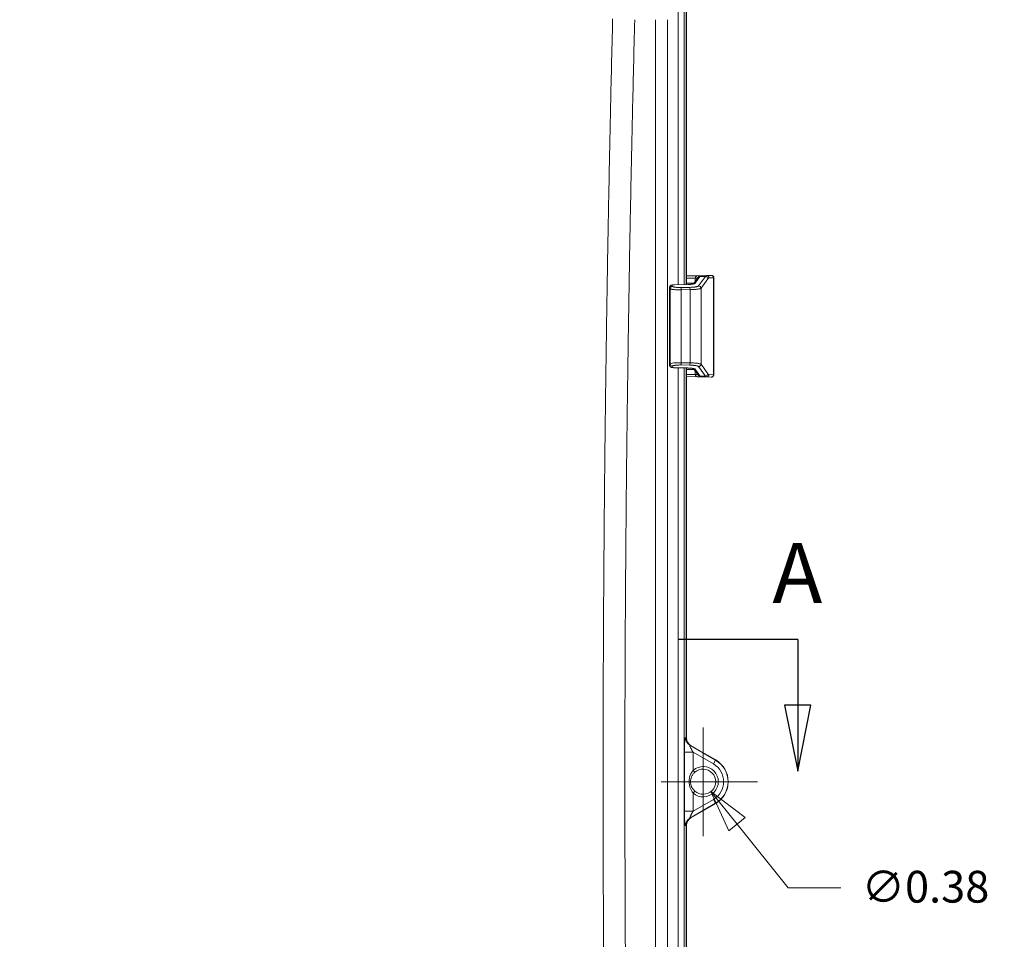
# Model space of a CAD drawing. Units: inches. Extents: x -374 to 640, y -945 to 1059.
# Drawn here: x 66 to 81, y 55 to 69 of the extents above; entities that cross this region are included whole.
import ezdxf

# ---------------------------------------------------------------- set-up
doc = ezdxf.new("R2010")
doc.units = ezdxf.units.IN
doc.header["$LTSCALE"] = 5
doc.header["$MEASUREMENT"] = 0
for name, color, linetype, lineweight in [('Center Mark (ANSI)', 7, 'Continuous', 9), ('Dimension (ANSI)', 7, 'Continuous', 9), ('Section Line (ANSI)', 7, 'Continuous', 25), ('Visible (ANSI)', 7, 'Continuous', 18), ('Visible Narrow (ANSI)', 7, 'Continuous', 5)]:
    doc.layers.add(name, color=color, linetype=linetype, lineweight=lineweight)
doc.styles.add('Label Text (ANSI)', font='tahoma.ttf')
doc.styles.add('Note Text (ANSI)', font='arial.ttf')
doc.dimstyles.new('.XXX', dxfattribs={"dimscale": 5, "dimtxt": 0.095, "dimasz": 0.125, "dimexe": 0.1875, "dimexo": 0.063, "dimgap": 0.0625, "dimtad": 0, "dimtih": 1, "dimtoh": 1, "dimdec": 3, "dimrnd": 1e-08, "dimzin": 0, "dimdsep": 46, "dimtxsty": 'Note Text (ANSI)', "dimblk": 'Filled-1', "dimcen": 0.09, "dimdle": 0.45, "dimclrd": 256, "dimclre": 256, "dimclrt": 256, "dimadec": 0, "dimazin": 1, "dimtfac": 1.263158, "dimtofl": 0, "dimtmove": 0, "dimatfit": 3, "dimfxl": 1, "dimtolj": 1, "dimtzin": 4, "dimlwd": -1, "dimlwe": -1, "dimarcsym": 0})

# ---------------------------------------------------------------- blocks, each defined once
blk = doc.blocks.new('2dTransSection0')
at = {"layer": 'Section Line (ANSI)', "linetype": 'Continuous'}
for p, q in [((15.5624, 11.8794), (15.205, 11.8794)), ((15.5624, 11.8794), (15.5624, 11.6825)), ((15.5231, 11.6825), (15.5624, 11.4857)), ((15.6018, 11.6825), (15.5231, 11.6825)), ((15.5624, 11.6825), (15.5624, 11.4857)), ((15.5624, 11.4857), (15.6018, 11.6825))]:
    blk.add_line(p, q, dxfattribs=at)
at = {"layer": 'Section Line (ANSI)', "linetype": 'Continuous', "flags": 128}
blk.add_lwpolyline([(15.5231, 11.6825), (15.5624, 11.4857), (15.6018, 11.6825), (15.5231, 11.6825)], dxfattribs=at)
at = {"layer": 'Section Line (ANSI)'}
blk.add_solid([(15.5231, 11.6825), (15.5624, 11.4857), (15.6018, 11.6825), (15.5231, 11.6825)], dxfattribs=at)
at = {"layer": 'Section Line (ANSI)', "insert": (15.4868, 11.9318), "char_height": 0.18, "attachment_point": 7, "style": 'Label Text (ANSI)'}
blk.add_mtext('A', dxfattribs=at)
blk = doc.blocks.new('Filled-1')
at = {"color": 0}
for p, q in [((0, 0), (-1, 0.25)), ((-1, 0.25), (-1, -0.25)), ((-1, 0), (0, 0)), ((-1, -0.25), (0, 0))]:
    blk.add_line(p, q, dxfattribs=at)
at = {"color": 0, "flags": 128}
blk.add_lwpolyline([(-1, -0.25), (0, 0), (-1, 0.25), (-1, -0.25)], dxfattribs=at)
at = {"color": 0}
blk.add_solid([(-1, -0.25), (0, 0), (-1, 0.25), (-1, -0.25)], dxfattribs=at)
blk = doc.blocks.new('*D64')
at = {"layer": 'Defpoints', "color": 0, "transparency": 16777216}
for p in [(76.282, 57.416), (76.516, 57.124)]:
    blk.add_point(p, dxfattribs=at)
at = {"layer": 'Dimension (ANSI)', "transparency": 16777216}
for p, q in [((76.399, 56.82), (76.399, 57.72)), ((75.949, 57.27), (76.849, 57.27)), ((77.669, 55.682), (76.906, 56.636)), ((78.455, 55.682), (77.669, 55.682))]:
    blk.add_line(p, q, dxfattribs=at)
at = {"layer": 'Dimension (ANSI)', "transparency": 16777216, "xscale": 0.625, "yscale": 0.625, "zscale": 0.625, "rotation": 128.6579263255637}
blk.add_blockref('Filled-1', (76.516, 57.124), dxfattribs=at)
at = {"layer": 'Dimension (ANSI)', "transparency": 16777216, "insert": (78.768, 55.938), "char_height": 0.475, "attachment_point": 1, "style": 'Note Text (ANSI)'}
blk.add_mtext('\\A1;∅0.38', dxfattribs=at)

msp = doc.modelspace()

# ---------------------------------------------------------------- linework, layer by layer
at = {"layer": 'Center Mark (ANSI)', "linetype": 'Continuous'}
for p, q in [((76.39889, 58.08257), (76.39889, 56.45757)), ((77.21139, 57.27007), (75.77389, 57.27007))]:
    msp.add_line(p, q, dxfattribs=at)
at = {"layer": 'Visible (ANSI)'}
for p, q in [((76.14614, 69.71828), (76.14614, 64.7015)), ((76.15139, 64.70161), (76.15139, 69.72352)), ((76.3103, 64.83352), (76.15139, 64.83073)), ((76.25681, 64.71171), (76.32278, 64.80535)), ((76.31378, 64.83358), (76.31379, 64.83358)), ((76.31381, 64.83358), (76.31379, 64.83358)), ((76.31381, 64.83358), (76.45045, 64.83596)), ((76.52012, 64.83716), (76.45047, 64.83596)), ((76.55758, 63.35296), (76.55758, 64.80219)), ((75.89744, 64.65569), (75.89744, 64.65569)), ((75.89744, 63.49947), (75.89744, 64.65569)), ((75.97111, 64.69791), (76.16799, 64.70195)), ((75.89744, 63.49947), (75.89744, 63.49947)), ((76.16799, 63.4532), (75.97111, 63.45725)), ((76.14614, 63.45365), (76.14614, 57.92294)), ((76.15139, 57.92112), (76.15139, 63.45355)), ((76.32278, 63.3498), (76.25681, 63.44345)), ((76.15139, 63.32442), (76.3103, 63.32164)), ((76.31379, 63.32158), (76.31378, 63.32158)), ((76.31379, 63.32158), (76.31381, 63.32158)), ((76.31381, 63.32158), (76.45045, 63.31919)), ((76.45047, 63.31919), (76.52012, 63.318)), ((76.21145, 57.8101), (76.58587, 57.59393)), ((76.58639, 57.59483), (76.2167, 57.80827)), ((76.58587, 56.94622), (76.21145, 56.73005)), ((76.2167, 56.73187), (76.58639, 56.94531)), ((76.14614, 56.61721), (76.14614, 51.0765)), ((76.15139, 51.07661), (76.15139, 56.61903))]:
    msp.add_line(p, q, dxfattribs=at)
for radius, start, end in [(0.37395, 300, 60), (0.375, 300, 60), (0.1875, 228.444016, 131.555981)]:
    msp.add_arc((76.39889, 57.27007), radius, start, end, dxfattribs=at)
for centre, major_axis, ratio, start_param, end_param in [((76.09662, 64.82979), (0.25587, 0.00447), 0.00003812, 5.70073939, 5.72594552), ((76.3144, 64.79858), (-0.00061, 0.03499), 0.84870963, 6.28312423, 6.28318526), ((76.45069, 63.81552), (-0.00002, 1.02045), 0.11160409, 0.00190156, 0.00194156), ((76.45107, 64.80097), (-0.0006, 0.03499), 0.99330742, 0, 0.00034714), ((76.09662, 63.32536), (-0.25587, 0.00447), 0.00003908, 3.69873429, 3.72394204), ((76.3144, 63.35657), (-0.00061, -0.03499), 0.84870979, 0.00000959, 0.00007058), ((76.45069, 64.33963), (-0.00002, -1.02044), 0.11160409, 6.28124388, 6.28128387), ((76.45107, 63.35419), (-0.0006, -0.03499), 0.99330742, 6.28283817, 6.28318531), ((76.27664, 57.92259), (-0.12334, 0.0428), 0.9957395, 0.33265585, 1.38038153), ((76.28189, 57.92077), (-0.12334, 0.0428), 0.9957395, 0.33265585, 1.38038153), ((76.27664, 56.61755), (-0.12334, -0.0428), 0.9957395, 4.90280378, 5.95052945), ((76.28189, 56.61937), (-0.12334, -0.0428), 0.9957395, 4.90280378, 5.95052945)]:
    msp.add_ellipse(centre, major_axis=major_axis, ratio=ratio, start_param=start_param, end_param=end_param, dxfattribs=at)
for points, knots in [([(76.52012, 64.83716), (76.52098, 64.83717), (76.52154, 64.83718), (76.52194, 64.83719), (76.52171, 64.83719), (76.52225, 64.83719), (76.52229, 64.83719), (76.52237, 64.83719), (76.52241, 64.83719), (76.52251, 64.83719), (76.52257, 64.83719), (76.52271, 64.83719), (76.5228, 64.83719), (76.52323, 64.83719), (76.52362, 64.83718), (76.52549, 64.8371), (76.52698, 64.83695), (76.53089, 64.83628), (76.53329, 64.8356), (76.53906, 64.83329), (76.54236, 64.83131), (76.54805, 64.82648), (76.55053, 64.82358), (76.5544, 64.81723), (76.55584, 64.8137), (76.55727, 64.8075), (76.55757, 64.80484), (76.55757, 64.80219)], [0, 0, 0, 0, 0.056696064, 0.056696064, 0.077941318, 0.077941318, 0.079044979, 0.079044979, 0.079756523, 0.079756523, 0.080472679, 0.080472679, 0.081188084, 0.081188084, 0.084096295, 0.084096295, 0.095473349, 0.095473349, 0.114283542, 0.114283542, 0.142855271, 0.142855271, 0.171172731, 0.171172731, 0.199499806, 0.199499806, 0.219667571, 0.219667571, 0.219667571, 0.219667571]), ([(75.89744, 64.65569), (75.89744, 64.65964), (75.89811, 64.66365), (75.90064, 64.67105), (75.90251, 64.67453), (75.90711, 64.68063), (75.9099, 64.6833), (75.91567, 64.68752), (75.91868, 64.68912), (75.92483, 64.69175), (75.92801, 64.69272), (75.93739, 64.69506), (75.94415, 64.69607), (75.95776, 64.69739), (75.96448, 64.69777), (75.97111, 64.69791)], [0, 0, 0, 0, 0.030639169, 0.030639169, 0.060761285, 0.060761285, 0.090992866, 0.090992866, 0.120589465, 0.120589465, 0.153952081, 0.153952081, 0.215743241, 0.215743241, 0.26632296, 0.26632296, 0.26632296, 0.26632296]), ([(76.16799, 64.70195), (76.1791, 64.70218), (76.19032, 64.70269), (76.21102, 64.70419), (76.22079, 64.70518), (76.23759, 64.70745), (76.24493, 64.70876), (76.25286, 64.71059), (76.25497, 64.71115), (76.25798, 64.71206), (76.25903, 64.71243), (76.26005, 64.71284), (76.26028, 64.71294), (76.26028, 64.71294)], [0, 0, 0, 0, 0.084674926, 0.084674926, 0.167640042, 0.167640042, 0.248544442, 0.248544442, 0.284668986, 0.284668986, 0.314823426, 0.314823426, 0.334517944, 0.334517944, 0.334517944, 0.334517944]), ([(75.97111, 63.45725), (75.96556, 63.45736), (75.95996, 63.45764), (75.94947, 63.45852), (75.94447, 63.45911), (75.93458, 63.46074), (75.92979, 63.4618), (75.92189, 63.46456), (75.91867, 63.46597), (75.91352, 63.46914), (75.91156, 63.47058), (75.90695, 63.47471), (75.90443, 63.47773), (75.90054, 63.48435), (75.89909, 63.48801), (75.89772, 63.49429), (75.89744, 63.49688), (75.89744, 63.49947)], [0, 0, 0, 0, 0.042315164, 0.042315164, 0.084712838, 0.084712838, 0.134164326, 0.134164326, 0.166462697, 0.166462697, 0.186463265, 0.186463265, 0.216784508, 0.216784508, 0.246640694, 0.246640694, 0.266640901, 0.266640901, 0.266640901, 0.266640901]), ([(76.26028, 63.44221), (76.26028, 63.44221), (76.26023, 63.44224), (76.25984, 63.44241), (76.25901, 63.44274), (76.25616, 63.44367), (76.25377, 63.44434), (76.24702, 63.44593), (76.24221, 63.44686), (76.23013, 63.44879), (76.22242, 63.44976), (76.205, 63.45147), (76.19496, 63.45218), (76.17922, 63.4529), (76.1736, 63.45309), (76.16799, 63.45321)], [0.070167445, 0.070167445, 0.070167445, 0.070167445, 0.079049459, 0.079049459, 0.110353387, 0.110353387, 0.153788433, 0.153788433, 0.211789207, 0.211789207, 0.283088026, 0.283088026, 0.362287088, 0.362287088, 0.405037885, 0.405037885, 0.405037885, 0.405037885]), ([(76.55757, 63.35296), (76.55757, 63.34919), (76.55695, 63.34537), (76.55456, 63.33827), (76.55278, 63.3349), (76.54831, 63.32896), (76.54557, 63.32631), (76.53946, 63.32208), (76.53602, 63.32043), (76.53068, 63.31887), (76.52887, 63.31848), (76.52613, 63.31813), (76.5252, 63.31805), (76.52395, 63.31799), (76.52362, 63.31798), (76.52313, 63.31797), (76.52295, 63.31796), (76.52271, 63.31796), (76.52263, 63.31796), (76.5225, 63.31796), (76.52245, 63.31796), (76.52232, 63.31796), (76.52227, 63.31796), (76.52219, 63.31796), (76.52217, 63.31797), (76.52208, 63.31797), (76.52206, 63.31797), (76.52196, 63.31797), (76.52191, 63.31797), (76.5216, 63.31797), (76.5212, 63.31798), (76.52047, 63.31799), (76.5203, 63.318), (76.52012, 63.318)], [0, 0, 0, 0, 0.028760678, 0.028760678, 0.057071992, 0.057071992, 0.085399362, 0.085399362, 0.11372605, 0.11372605, 0.127751326, 0.127751326, 0.134801142, 0.134801142, 0.137314259, 0.137314259, 0.1386799, 0.1386799, 0.139411216, 0.139411216, 0.140128707, 0.140128707, 0.14156696, 0.14156696, 0.143226265, 0.143226265, 0.148199948, 0.148199948, 0.16310876, 0.16310876, 0.207853858, 0.207853858, 0.219633722, 0.219633722, 0.219633722, 0.219633722]), ([(76.27451, 57.41038), (76.26335, 57.4005), (76.25333, 57.38917), (76.2413, 57.37187), (76.23795, 57.36649), (76.23489, 57.36097)], [0, 0, 0, 0, 0.113597371, 0.113597371, 0.16241017, 0.16241017, 0.16241017, 0.16241017]), ([(76.21151, 57.26335), (76.21213, 57.24601), (76.21523, 57.22862), (76.22128, 57.20993), (76.2221, 57.20756), (76.22297, 57.20521)], [0, 0, 0, 0, 0.132245013, 0.132245013, 0.151560719, 0.151560719, 0.151560719, 0.151560719]), ([(76.21966, 57.32515), (76.21969, 57.32524), (76.21972, 57.32532), (76.21974, 57.32541), (76.22362, 57.33797), (76.2288, 57.34993), (76.2349, 57.36096)], [0.331642317, 0.331642317, 0.331642317, 0.331642317, 0.333333333, 0.333333333, 0.333333333, 0.572362236, 0.572362236, 0.572362236, 0.572362236]), ([(76.24912, 57.15727), (76.24647, 57.16079), (76.24387, 57.1645), (76.24136, 57.16839), (76.23794, 57.17369), (76.23468, 57.17933), (76.23165, 57.18529), (76.23138, 57.18583), (76.23111, 57.18637), (76.23084, 57.18692), (76.22813, 57.19239), (76.22562, 57.19813), (76.22337, 57.20412), (76.22324, 57.20448), (76.2231, 57.20485), (76.22297, 57.20521)], [0.283308085, 0.283308085, 0.283308085, 0.283308085, 0.375, 0.375, 0.375, 0.5, 0.5, 0.5, 0.511354261, 0.511354261, 0.511354261, 0.625, 0.625, 0.625, 0.631904539, 0.631904539, 0.631904539, 0.631904539]), ([(76.27451, 57.12977), (76.27129, 57.13262), (76.26804, 57.1357), (76.26479, 57.13903), (76.26427, 57.13956), (76.26375, 57.1401), (76.26323, 57.14064), (76.25969, 57.14435), (76.25617, 57.14835), (76.25271, 57.15265), (76.2527, 57.15266), (76.25269, 57.15268), (76.25268, 57.1527)], [0.000000097, 0.000000097, 0.000000097, 0.000000097, 0.107755335, 0.107755335, 0.107755335, 0.125, 0.125, 0.125, 0.242303845, 0.242303845, 0.242303845, 0.242717893, 0.242717893, 0.242717893, 0.242717893])]:
    msp.add_open_spline(points, degree=3, knots=knots, dxfattribs=at)
for points in [[(76.21141, 57.27007), (76.2114, 57.27745), (76.21183, 57.28474), (76.21267, 57.29192)], [(76.21152, 57.26335), (76.21144, 57.26558), (76.2114, 57.26782), (76.21141, 57.27007)], [(76.21966, 57.32515), (76.21635, 57.31438), (76.21399, 57.30321), (76.21267, 57.29192)], [(76.24912, 57.15727), (76.25028, 57.15573), (76.25147, 57.1542), (76.25268, 57.1527)]]:
    msp.add_open_spline(points, degree=3, dxfattribs=at)
at = {"layer": 'Visible Narrow (ANSI)'}
for p, q in [((76.02518, 69.68697), (76.02518, 64.69902)), ((76.11483, 69.68697), (76.11483, 64.70086)), ((75.68884, 45.88057), (75.68884, 68.65957)), ((75.86447, 45.88057), (75.86447, 68.65957)), ((76.28169, 64.79852), (76.15139, 64.79624)), ((76.28058, 64.7201), (76.35077, 64.81974)), ((76.28169, 64.79852), (76.28169, 64.74702)), ((76.43225, 64.82253), (76.33191, 64.68009)), ((76.35162, 64.82114), (76.43225, 64.82253)), ((76.46764, 64.78799), (76.3673, 64.64556)), ((76.55548, 64.80216), (76.48583, 64.80097)), ((76.55548, 63.35299), (76.55548, 64.80216)), ((75.89771, 63.50002), (75.89771, 64.65514)), ((75.90613, 64.63918), (75.89771, 64.65514)), ((75.90613, 63.51597), (75.90613, 64.63918)), ((75.94038, 64.67372), (75.93196, 64.68968)), ((75.97121, 64.69746), (76.16809, 64.7015)), ((76.20248, 64.65902), (76.06961, 64.65667)), ((76.20302, 64.62448), (76.07015, 64.62213)), ((76.07015, 63.53302), (76.07015, 64.62213)), ((76.26402, 64.72194), (76.15139, 64.72391)), ((76.20302, 63.53067), (76.20302, 64.62448)), ((76.3673, 63.5096), (76.3673, 64.64556)), ((75.89771, 63.50002), (75.90613, 63.51597)), ((75.93196, 63.46548), (75.94038, 63.48143)), ((76.16809, 63.45366), (75.97121, 63.4577)), ((76.02518, 63.45614), (76.02518, 51.07402)), ((76.06961, 63.49848), (76.20248, 63.49613)), ((76.07015, 63.53302), (76.20302, 63.53067)), ((76.11483, 63.4543), (76.11483, 51.07586)), ((76.15139, 63.43124), (76.26402, 63.43321)), ((76.35077, 63.33542), (76.28058, 63.43506)), ((76.33191, 63.47506), (76.43225, 63.33263)), ((76.3673, 63.5096), (76.46764, 63.36717)), ((76.15139, 63.35891), (76.28169, 63.35663)), ((76.28169, 63.40813), (76.28169, 63.35663)), ((76.43225, 63.33263), (76.35162, 63.33402)), ((76.48583, 63.35419), (76.55548, 63.35299)), ((76.14614, 57.92294), (76.1359, 57.92649)), ((76.11914, 57.71104), (76.24864, 57.71104)), ((76.11914, 56.82911), (76.11914, 57.71104)), ((76.58477, 57.59202), (76.20041, 57.81392)), ((76.21145, 57.8101), (76.20041, 57.81392)), ((76.24864, 57.71104), (76.24864, 57.43956)), ((76.55227, 57.53574), (76.24864, 57.71104)), ((76.58477, 57.59202), (76.55227, 57.53573)), ((76.58587, 57.59393), (76.58477, 57.59202)), ((76.27451, 57.41038), (76.24864, 57.43956)), ((76.24864, 57.10058), (76.27451, 57.12977)), ((76.24864, 57.10058), (76.24864, 56.82911)), ((76.20041, 56.72622), (76.58477, 56.94813)), ((76.24864, 56.82911), (76.55227, 57.00441)), ((76.58477, 56.94813), (76.55227, 57.00441)), ((76.58587, 56.94622), (76.58477, 56.94813)), ((76.11914, 56.82911), (76.24864, 56.82911)), ((76.20041, 56.72622), (76.21145, 56.73005)), ((76.1359, 56.61366), (76.14614, 56.61721))]:
    msp.add_line(p, q, dxfattribs=at)
for centre, radius, start, end in [((132.61238, 552.0832), 507.11098, 269.3079848, 269.3079849), ((132.61238, 552.0832), 507.11098, 269.3364756, 269.3364757), ((132.61238, 552.0832), 507.11098, 270.0142531, 270.0142532), ((132.61238, -437.54305), 507.11098, 89.30796703782501, 89.30796710967364), ((132.61238, -437.54305), 507.11098, 89.98574681888171, 89.98574689350819), ((132.61238, -437.54305), 507.11098, 90.66352429492589, 90.66352437162458), ((132.61238, -437.54305), 507.11098, 90.69201509622945, 90.69201518559593), ((76.39889, 57.27007), 0.30675, 300, 60), ((76.39889, 57.27007), 0.37175, 300, 60), ((76.39889, 57.27007), 0.2265, 228.44402, 131.555981)]:
    msp.add_arc(centre, radius, start, end, dxfattribs=at)
for centre, major_axis, ratio, start_param, end_param in [((76.31092, 64.79852), (-0.00061, 0.03499), 0.83511193, 0, 1.55616967), ((76.12563, 64.79537), (-0.19201, -0.00388), 0.00004772, 2.5196722, 2.54704956), ((76.3144, 64.79858), (-0.00061, 0.03499), 0.84870963, 0, 1.55592859), ((76.35224, 64.7866), (-0.03128, 0.01569), 0.98349933, 5.18862182, 6.21393921), ((76.35139, 64.7852), (-0.02861, 0.02016), 0.98022712, 5.33470082, 6.28318531), ((76.08972, 64.81996), (0.26276, 0.00475), 0.1607802, 6.16605175, 6.19905319), ((76.45069, 63.81552), (-0.00002, 1.02045), 0.11160409, 0.00194156, 0.1624696), ((76.43288, 64.78799), (-0.02861, 0.02016), 0.98022712, 3.76476973, 5.33470055), ((76.45107, 64.80097), (-0.0006, 0.03499), 0.99330742, 4.6953949, 6.2831853), ((76.48606, 63.81509), (0, 0.98588), 0.11548383, 0.00197079, 0.16246843), ((76.52072, 64.80216), (-0.0006, 0.03499), 0.99330742, 4.69539494, 6.28318531), ((76.24508, 64.79735), (-0.3125, -0.00484), 0.0000356, 3.1415922, 3.25733429), ((75.93258, 64.65514), (0.03095, 0.01634), 0.98375409, 1.10980935, 2.64917721), ((75.941, 64.63918), (0.03095, 0.01634), 0.98375411, 1.1097954, 2.64918409), ((75.97183, 64.66292), (-0.00072, 0.03499), 0.01515385, 6.12168516, 6.28317679), ((76.07023, 64.62213), (-0.00062, 0.03499), 0.00229536, 0.16149051, 1.57075712), ((76.16871, 64.66696), (-0.00072, 0.03499), 0.01515353, 6.12165342, 6.28315398), ((76.2031, 64.62448), (-0.00062, 0.03499), 0.00229531, 0.16148187, 1.57075573), ((76.2812, 64.68556), (-0.02861, 0.02016), 0.98022712, 5.33470082, 6.01925234), ((76.33253, 64.64556), (-0.02861, 0.02016), 0.9802271, 3.76477034, 5.33468948), ((75.93258, 63.50002), (0.03095, -0.01634), 0.98375411, 3.63400122, 5.17338991), ((76.07053, 63.51184), (-0.165, 0.00239), 0.12833981, 4.71654251, 6.20007088), ((75.941, 63.51597), (0.03095, -0.01634), 0.98375409, 3.63400179, 5.17338079), ((75.97183, 63.49224), (-0.00072, -0.03499), 0.01515295, 0.00000194, 0.16149348), ((76.07023, 63.53302), (-0.00062, -0.03499), 0.00229531, 4.71242957, 6.12170343), ((76.16871, 63.4882), (-0.00072, -0.03499), 0.01515385, 0.00000001, 0.16150016), ((76.2031, 63.53067), (-0.00062, -0.03499), 0.00229537, 4.71242733, 6.12168947), ((76.2812, 63.4696), (-0.02861, -0.02016), 0.9802271, 0.26395409, 0.94851177), ((76.33253, 63.5096), (-0.02861, -0.02016), 0.98022712, 0.94848449, 2.51841557), ((76.31092, 63.35663), (-0.00061, -0.03499), 0.83511193, 4.72701564, 6.28318532), ((76.12563, 63.35978), (0.19201, -0.00388), 0.00004773, 0.59458934, 0.62196551), ((76.3144, 63.35657), (-0.00061, -0.03499), 0.84870979, 4.72725903, 6.2831949), ((76.35224, 63.36856), (-0.03128, -0.01569), 0.98349921, 0.0693127, 1.09454645), ((76.35139, 63.36996), (-0.02861, -0.02016), 0.98022712, 0, 0.94848449), ((76.08972, 63.3352), (0.26276, -0.00475), 0.16078011, 0.08413217, 0.11713377), ((76.43288, 63.36717), (-0.02861, -0.02016), 0.98022712, 0.94848476, 2.51841537), ((76.45069, 64.33963), (-0.00002, -1.02044), 0.11160409, 6.12071555, 6.28124388), ((76.45107, 63.35419), (-0.0006, -0.03499), 0.99330742, 0, 1.58779053), ((76.48606, 64.34007), (0, -0.98588), 0.11548383, 6.12071688, 6.28121452), ((76.52072, 63.35299), (-0.0006, -0.03499), 0.99330742, 0.00000784, 1.58779026), ((76.2654, 57.92649), (-0.04261, -0.12282), 0.99573959, 5.04501232, 6.09273937), ((76.17241, 57.27007), (0.03901, 0.00001), 0.00041798, 5.17987895, 6.28170825), ((76.2654, 56.61366), (-0.04261, 0.12282), 0.9957395, 0.1904148, 1.23814047)]:
    msp.add_ellipse(centre, major_axis=major_axis, ratio=ratio, start_param=start_param, end_param=end_param, dxfattribs=at)
for points, knots in [([(75.0468, 68.67083), (75.03479, 68.18496), (75.02421, 67.72707), (75.01478, 67.29525), (75.00534, 66.86343), (74.99706, 66.4577), (74.98969, 66.07524), (74.98232, 65.69278), (74.97586, 65.33361), (74.97006, 64.99179), (74.96427, 64.64997), (74.95913, 64.3255), (74.95442, 64.00792), (74.94971, 63.69033), (74.94542, 63.37964), (74.94143, 63.06821), (74.93745, 62.75679), (74.93377, 62.44464), (74.93043, 62.13397), (74.92708, 61.82329), (74.92408, 61.51408), (74.92142, 61.20986), (74.91877, 60.90563), (74.91646, 60.60639), (74.91447, 60.31081), (74.91247, 60.01523), (74.91079, 59.72333), (74.9094, 59.43269), (74.908, 59.14205), (74.90689, 58.85267), (74.90606, 58.56344), (74.90523, 58.2742), (74.90468, 57.9851), (74.9044, 57.69581), (74.90413, 57.40652), (74.90414, 57.11704), (74.90442, 56.82788), (74.9047, 56.53873), (74.90527, 56.24989), (74.90611, 55.96107), (74.90695, 55.67226), (74.90806, 55.38347), (74.90947, 55.09158), (74.91089, 54.79969), (74.91259, 54.50471), (74.91463, 54.20523), (74.91667, 53.90575), (74.91903, 53.60178), (74.92173, 53.29557), (74.92442, 52.98937), (74.92745, 52.68094), (74.93078, 52.37338), (74.93411, 52.06583), (74.93773, 51.75915), (74.94186, 51.43875), (74.94598, 51.11834), (74.95061, 50.78421), (74.95592, 50.43171), (74.96124, 50.07921), (74.96724, 49.70835), (74.97354, 49.3462), (74.97983, 48.98405), (74.9864, 48.63061), (74.99307, 48.29122), (74.99974, 47.95182), (75.0065, 47.62647), (75.01305, 47.32435), (75.0196, 47.02222), (75.02594, 46.74332), (75.03165, 46.49921), (75.03736, 46.2551), (75.04244, 46.04579), (75.0468, 45.86932)], [0, 0, 0, 0, 0.041666667, 0.041666667, 0.041666667, 0.083333333, 0.083333333, 0.083333333, 0.125, 0.125, 0.125, 0.166666667, 0.166666667, 0.166666667, 0.208333333, 0.208333333, 0.208333333, 0.25, 0.25, 0.25, 0.291666667, 0.291666667, 0.291666667, 0.333333333, 0.333333333, 0.333333333, 0.375, 0.375, 0.375, 0.416666667, 0.416666667, 0.416666667, 0.458333333, 0.458333333, 0.458333333, 0.5, 0.5, 0.5, 0.541666667, 0.541666667, 0.541666667, 0.583333333, 0.583333333, 0.583333333, 0.625, 0.625, 0.625, 0.666666667, 0.666666667, 0.666666667, 0.708333333, 0.708333333, 0.708333333, 0.75, 0.75, 0.75, 0.791666667, 0.791666667, 0.791666667, 0.833333333, 0.833333333, 0.833333333, 0.875, 0.875, 0.875, 0.916666667, 0.916666667, 0.916666667, 0.958333333, 0.958333333, 0.958333333, 0.999999999, 0.999999999, 0.999999999, 0.999999999]), ([(75.37678, 68.65957), (75.36444, 68.1756), (75.35349, 67.71712), (75.34375, 67.28535), (75.33401, 66.85358), (75.32548, 66.44852), (75.31788, 66.06655), (75.31028, 65.68457), (75.30361, 65.32568), (75.29763, 64.98417), (75.29165, 64.64266), (75.28635, 64.31853), (75.28149, 64.00126), (75.27663, 63.684), (75.2722, 63.37361), (75.26809, 63.06249), (75.26398, 62.75137), (75.26019, 62.43953), (75.25674, 62.12916), (75.25329, 61.81879), (75.25019, 61.50989), (75.24745, 61.20597), (75.24471, 60.90204), (75.24233, 60.60309), (75.24028, 60.30781), (75.23822, 60.01252), (75.23649, 59.7209), (75.23505, 59.43055), (75.23361, 59.1402), (75.23247, 58.85111), (75.23161, 58.56216), (75.23075, 58.27321), (75.23018, 57.9844), (75.2299, 57.69539), (75.22962, 57.40639), (75.22962, 57.11719), (75.22992, 56.82832), (75.23021, 56.53945), (75.23079, 56.25089), (75.23165, 55.96236), (75.23252, 55.67384), (75.23367, 55.38533), (75.23513, 55.09373), (75.23658, 54.80213), (75.23835, 54.50744), (75.24045, 54.20826), (75.24255, 53.90907), (75.24499, 53.6054), (75.24777, 53.2995), (75.25055, 52.99359), (75.25367, 52.68547), (75.25711, 52.37822), (75.26054, 52.07097), (75.26428, 51.76459), (75.26853, 51.4445), (75.27279, 51.12442), (75.27756, 50.79061), (75.28304, 50.43846), (75.28852, 50.08632), (75.29472, 49.71582), (75.30121, 49.35403), (75.3077, 48.99223), (75.31448, 48.63912), (75.32136, 48.30008), (75.32824, 47.96104), (75.33521, 47.63606), (75.34197, 47.33417), (75.34873, 47.03227), (75.35527, 46.75346), (75.36115, 46.50984), (75.36704, 46.26623), (75.37226, 46.05783), (75.37678, 45.88057)], [0, 0, 0, 0, 0.041666667, 0.041666667, 0.041666667, 0.083333333, 0.083333333, 0.083333333, 0.125, 0.125, 0.125, 0.166666667, 0.166666667, 0.166666667, 0.208333333, 0.208333333, 0.208333333, 0.25, 0.25, 0.25, 0.291666667, 0.291666667, 0.291666667, 0.333333333, 0.333333333, 0.333333333, 0.375, 0.375, 0.375, 0.416666667, 0.416666667, 0.416666667, 0.458333333, 0.458333333, 0.458333333, 0.5, 0.5, 0.5, 0.541666667, 0.541666667, 0.541666667, 0.583333333, 0.583333333, 0.583333333, 0.625, 0.625, 0.625, 0.666666667, 0.666666667, 0.666666667, 0.708333333, 0.708333333, 0.708333333, 0.75, 0.75, 0.75, 0.791666667, 0.791666667, 0.791666667, 0.833333333, 0.833333333, 0.833333333, 0.875, 0.875, 0.875, 0.916666667, 0.916666667, 0.916666667, 0.958333333, 0.958333333, 0.958333333, 0.999999999, 0.999999999, 0.999999999, 0.999999999]), ([(76.31523, 64.79464), (76.31433, 64.79525), (76.31321, 64.79578), (76.3091, 64.79721), (76.30539, 64.79787), (76.29627, 64.79862), (76.29087, 64.79871), (76.28469, 64.79858)], [0.380452489, 0.380452489, 0.380452489, 0.380452489, 0.5, 0.5, 0.75, 0.75, 1, 1, 1, 1]), ([(76.35162, 64.82114), (76.35266, 64.82328), (76.35276, 64.82514), (76.35188, 64.82686), (76.3518, 64.82699), (76.35066, 64.82877), (76.34855, 64.8301), (76.34535, 64.83111), (76.34531, 64.83112), (76.34205, 64.83214), (76.33774, 64.83282), (76.33216, 64.83324), (76.33185, 64.83326), (76.32647, 64.83361), (76.32058, 64.8337), (76.31381, 64.83358)], [0, 0, 0, 0, 0.22961287, 0.22961287, 0.25, 0.25, 0.497234113, 0.497234113, 0.5, 0.5, 0.75, 0.75, 0.764804222, 0.764804222, 0.999719255, 0.999719255, 0.999719255, 0.999719255]), ([(76.07015, 64.62213), (76.0615, 64.62201), (76.05276, 64.62198), (76.04294, 64.62204), (76.04182, 64.62205), (76.03163, 64.62215), (76.02259, 64.62233), (76.01306, 64.62265), (76.01235, 64.62267), (76.00248, 64.62302), (75.99358, 64.62345), (75.9848, 64.624), (75.98449, 64.62402), (75.97542, 64.62461), (75.96716, 64.62529), (75.95193, 64.62685), (75.94498, 64.62773), (75.93853, 64.62873), (75.93828, 64.62877), (75.93215, 64.62975), (75.92699, 64.63076), (75.92226, 64.63192), (75.9219, 64.63201), (75.91748, 64.63314), (75.91415, 64.63423), (75.91128, 64.63551), (75.91096, 64.63566), (75.90842, 64.6369), (75.9069, 64.63803), (75.90613, 64.63918)], [0.000000001, 0.000000001, 0.000000001, 0.000000001, 0.110783644, 0.110783644, 0.125000001, 0.125000001, 0.240633433, 0.240633433, 0.250000001, 0.250000001, 0.370466532, 0.370466532, 0.375000001, 0.375000001, 0.500000001, 0.500000001, 0.625, 0.625, 0.630136311, 0.630136311, 0.75, 0.75, 0.75997491, 0.75997491, 0.875, 0.875, 0.889812489, 0.889812489, 1, 1, 1, 1]), ([(75.93196, 64.68968), (75.93174, 64.6901), (75.93177, 64.69051), (75.93204, 64.69093), (75.9321, 64.69102), (75.93217, 64.69111), (75.93226, 64.6912), (75.93267, 64.69166), (75.93338, 64.69212), (75.93437, 64.69256), (75.93448, 64.69262), (75.9346, 64.69267), (75.93472, 64.69272), (75.93586, 64.6932), (75.93731, 64.69366), (75.93904, 64.6941), (75.9409, 64.69456), (75.94308, 64.69499), (75.94551, 64.69539), (75.94787, 64.69576), (75.95046, 64.6961), (75.95323, 64.69639), (75.95353, 64.69642), (75.95384, 64.69645), (75.95414, 64.69648), (75.95664, 64.69672), (75.95927, 64.69693), (75.96195, 64.69709), (75.9625, 64.69712), (75.96305, 64.69715), (75.9636, 64.69718), (75.96608, 64.69731), (75.96861, 64.6974), (75.97121, 64.69746)], [0.000000041, 0.000000041, 0.000000041, 0.000000041, 0.117411285, 0.117411285, 0.117411285, 0.142857177, 0.142857177, 0.142857177, 0.270746602, 0.270746602, 0.270746602, 0.285714315, 0.285714315, 0.285714315, 0.423767997, 0.423767997, 0.423767997, 0.571428589, 0.571428589, 0.571428589, 0.714285726, 0.714285726, 0.714285726, 0.72982724, 0.72982724, 0.72982724, 0.857142863, 0.857142863, 0.857142863, 0.883093304, 0.883093304, 0.883093304, 1, 1, 1, 1]), ([(76.06961, 64.65667), (76.06272, 64.65655), (76.05589, 64.65652), (76.04905, 64.65658), (76.04818, 64.65658), (76.04731, 64.65659), (76.04644, 64.6566), (76.03931, 64.65669), (76.03216, 64.65687), (76.02519, 64.65716), (76.02463, 64.65719), (76.02408, 64.65721), (76.02353, 64.65723), (76.0163, 64.65755), (76.00929, 64.65798), (76.00262, 64.65852), (76.00237, 64.65854), (76.00212, 64.65856), (76.00188, 64.65858), (75.99498, 64.65915), (75.98847, 64.65983), (75.98246, 64.66061), (75.97646, 64.66139), (75.97098, 64.66227), (75.9661, 64.66323), (75.9659, 64.66327), (75.96571, 64.66331), (75.96551, 64.66335), (75.96088, 64.66429), (75.95681, 64.6653), (75.95336, 64.66637), (75.95308, 64.66646), (75.9528, 64.66655), (75.95253, 64.66664), (75.94931, 64.66768), (75.94669, 64.66878), (75.94468, 64.66991), (75.94443, 64.67005), (75.94418, 64.6702), (75.94395, 64.67034), (75.94219, 64.67144), (75.94099, 64.67256), (75.94038, 64.67372)], [0, 0, 0, 0, 0.11092114, 0.11092114, 0.11092114, 0.125, 0.125, 0.125, 0.24078251, 0.24078251, 0.24078251, 0.25, 0.25, 0.25, 0.37053698, 0.37053698, 0.37053698, 0.375, 0.375, 0.375, 0.5, 0.5, 0.5, 0.625, 0.625, 0.625, 0.63005847, 0.63005847, 0.63005847, 0.75, 0.75, 0.75, 0.75981632, 0.75981632, 0.75981632, 0.875, 0.875, 0.875, 0.88966844, 0.88966844, 0.88966844, 1, 1, 1, 1]), ([(76.33191, 64.68009), (76.33094, 64.67872), (76.32921, 64.67738), (76.32672, 64.67606), (76.32648, 64.67593), (76.32623, 64.6758), (76.32598, 64.67567), (76.32323, 64.6743), (76.31966, 64.67294), (76.31535, 64.67165), (76.31512, 64.67158), (76.31489, 64.67151), (76.31466, 64.67144), (76.3101, 64.6701), (76.30474, 64.66883), (76.2987, 64.66765), (76.29252, 64.66643), (76.28562, 64.66531), (76.27817, 64.66432), (76.27798, 64.66429), (76.27778, 64.66426), (76.27759, 64.66424), (76.27039, 64.66328), (76.26268, 64.66244), (76.25463, 64.66172), (76.25409, 64.66167), (76.25356, 64.66163), (76.25302, 64.66158), (76.24524, 64.66091), (76.23714, 64.66036), (76.22898, 64.65994), (76.22808, 64.65989), (76.22717, 64.65984), (76.22627, 64.6598), (76.21843, 64.65942), (76.21053, 64.65917), (76.20248, 64.65902)], [0, 0, 0, 0, 0.1301932, 0.1301932, 0.1301932, 0.14285714, 0.14285714, 0.14285714, 0.27859384, 0.27859384, 0.27859384, 0.28571429, 0.28571429, 0.28571429, 0.4268986, 0.4268986, 0.4268986, 0.57142857, 0.57142857, 0.57142857, 0.5752078, 0.5752078, 0.5752078, 0.71428571, 0.71428571, 0.71428571, 0.72351091, 0.72351091, 0.72351091, 0.85714286, 0.85714286, 0.85714286, 0.87193744, 0.87193744, 0.87193744, 1, 1, 1, 1]), ([(76.3673, 64.64556), (76.36596, 64.64407), (76.36089, 64.64109), (76.34643, 64.63684), (76.32575, 64.63297), (76.2998, 64.62966), (76.2697, 64.62705), (76.23692, 64.62525), (76.21429, 64.62464), (76.20302, 64.62448)], [0.000000004, 0.000000004, 0.000000004, 0.000000004, 0.142857143, 0.285714286, 0.428571429, 0.571428571, 0.714285714, 0.857142857, 1, 1, 1, 1]), ([(75.97121, 63.4577), (75.96861, 63.45775), (75.96608, 63.45785), (75.9636, 63.45798), (75.96305, 63.458), (75.9625, 63.45804), (75.96195, 63.45807), (75.95927, 63.45823), (75.95664, 63.45843), (75.95414, 63.45868), (75.95384, 63.45871), (75.95353, 63.45874), (75.95323, 63.45877), (75.95056, 63.45905), (75.94806, 63.45937), (75.94578, 63.45973), (75.94332, 63.46012), (75.94111, 63.46055), (75.93923, 63.46101), (75.93741, 63.46146), (75.93589, 63.46194), (75.93472, 63.46244), (75.9346, 63.46249), (75.93448, 63.46254), (75.93437, 63.46259), (75.93338, 63.46304), (75.93267, 63.4635), (75.93226, 63.46395), (75.93217, 63.46404), (75.9321, 63.46414), (75.93204, 63.46423), (75.93177, 63.46464), (75.93174, 63.46506), (75.93196, 63.46548)], [0.000000163, 0.000000163, 0.000000163, 0.000000163, 0.116906845, 0.116906845, 0.116906845, 0.142857283, 0.142857283, 0.142857283, 0.27017289, 0.27017289, 0.27017289, 0.285714402, 0.285714402, 0.285714402, 0.423208311, 0.423208311, 0.423208311, 0.571428641, 0.571428641, 0.571428641, 0.714285761, 0.714285761, 0.714285761, 0.729253472, 0.729253472, 0.729253472, 0.85714288, 0.85714288, 0.85714288, 0.88258877, 0.88258877, 0.88258877, 1, 1, 1, 1]), ([(75.94038, 63.48143), (75.94099, 63.4826), (75.94219, 63.48372), (75.94395, 63.48481), (75.94418, 63.48496), (75.94443, 63.4851), (75.94468, 63.48525), (75.94669, 63.48638), (75.94931, 63.48748), (75.95253, 63.48852), (75.9528, 63.48861), (75.95308, 63.4887), (75.95336, 63.48878), (75.95681, 63.48986), (75.96088, 63.49087), (75.96551, 63.4918), (75.96571, 63.49184), (75.9659, 63.49188), (75.9661, 63.49192), (75.97097, 63.49289), (75.97644, 63.49376), (75.98242, 63.49454), (75.98843, 63.49533), (75.99497, 63.49601), (76.00188, 63.49657), (76.00212, 63.49659), (76.00237, 63.49661), (76.00262, 63.49663), (76.00929, 63.49717), (76.0163, 63.4976), (76.02353, 63.49792), (76.02408, 63.49795), (76.02463, 63.49797), (76.02519, 63.49799), (76.03216, 63.49828), (76.03931, 63.49847), (76.04644, 63.49855), (76.04731, 63.49856), (76.04818, 63.49857), (76.04905, 63.49858), (76.05589, 63.49864), (76.06272, 63.4986), (76.06961, 63.49848)], [0, 0, 0, 0, 0.11033156, 0.11033156, 0.11033156, 0.125, 0.125, 0.125, 0.24018368, 0.24018368, 0.24018368, 0.25, 0.25, 0.25, 0.36994153, 0.36994153, 0.36994153, 0.375, 0.375, 0.375, 0.49970593, 0.49970593, 0.49970593, 0.625, 0.625, 0.625, 0.62946302, 0.62946302, 0.62946302, 0.75, 0.75, 0.75, 0.75921749, 0.75921749, 0.75921749, 0.875, 0.875, 0.875, 0.88907886, 0.88907886, 0.88907886, 1, 1, 1, 1]), ([(76.20248, 63.49613), (76.21053, 63.49599), (76.21843, 63.49573), (76.22627, 63.49535), (76.22717, 63.49531), (76.22808, 63.49527), (76.22898, 63.49522), (76.23714, 63.4948), (76.24524, 63.49425), (76.25302, 63.49357), (76.25356, 63.49353), (76.25409, 63.49348), (76.25463, 63.49343), (76.26268, 63.49272), (76.27039, 63.49187), (76.27759, 63.49092), (76.27778, 63.49089), (76.27798, 63.49087), (76.27817, 63.49084), (76.28553, 63.48985), (76.29236, 63.48875), (76.29849, 63.48755), (76.30461, 63.48636), (76.31005, 63.48507), (76.31466, 63.48371), (76.31489, 63.48364), (76.31512, 63.48358), (76.31535, 63.48351), (76.31966, 63.48221), (76.32323, 63.48086), (76.32598, 63.47948), (76.32623, 63.47936), (76.32648, 63.47923), (76.32672, 63.4791), (76.32921, 63.47778), (76.33094, 63.47643), (76.33191, 63.47506)], [0.000000004, 0.000000004, 0.000000004, 0.000000004, 0.128062564, 0.128062564, 0.128062564, 0.142857146, 0.142857146, 0.142857146, 0.276489098, 0.276489098, 0.276489098, 0.285714289, 0.285714289, 0.285714289, 0.424792207, 0.424792207, 0.424792207, 0.428571431, 0.428571431, 0.428571431, 0.571428573, 0.571428573, 0.571428573, 0.714285715, 0.714285715, 0.714285715, 0.721406161, 0.721406161, 0.721406161, 0.857142858, 0.857142858, 0.857142858, 0.869806805, 0.869806805, 0.869806805, 1, 1, 1, 1]), ([(76.28469, 63.35657), (76.29087, 63.35645), (76.29627, 63.35654), (76.30539, 63.35729), (76.3091, 63.35794), (76.31321, 63.35938), (76.31433, 63.35991), (76.31523, 63.36052)], [0, 0, 0, 0, 0.25, 0.25, 0.5, 0.5, 0.619547512, 0.619547512, 0.619547512, 0.619547512]), ([(76.31381, 63.32158), (76.32058, 63.32146), (76.32647, 63.32154), (76.33185, 63.3219), (76.33216, 63.32192), (76.33774, 63.32233), (76.34205, 63.32301), (76.34531, 63.32403), (76.34535, 63.32404), (76.34855, 63.32506), (76.35066, 63.32638), (76.3518, 63.32816), (76.35188, 63.3283), (76.35276, 63.33002), (76.35266, 63.33187), (76.35162, 63.33402)], [0.000280745, 0.000280745, 0.000280745, 0.000280745, 0.23519579, 0.23519579, 0.250000012, 0.250000012, 0.500000008, 0.500000008, 0.502765894, 0.502765894, 0.750000004, 0.750000004, 0.770387134, 0.770387134, 1, 1, 1, 1]), ([(76.20041, 57.81392), (76.1997, 57.81428), (76.19916, 57.81431), (76.19884, 57.81393), (76.19852, 57.81356), (76.19841, 57.81278), (76.19858, 57.81152), (76.19875, 57.81027), (76.19919, 57.80854), (76.1999, 57.80638), (76.20062, 57.80422), (76.20161, 57.80162), (76.20282, 57.79871), (76.20403, 57.79579), (76.20546, 57.79256), (76.20705, 57.78911), (76.20864, 57.78566), (76.2104, 57.78199), (76.2123, 57.77815), (76.21419, 57.7743), (76.21623, 57.77026), (76.21839, 57.76607), (76.22055, 57.76189), (76.22283, 57.75755), (76.2252, 57.75311), (76.22758, 57.74867), (76.23005, 57.74412), (76.23259, 57.73949), (76.23514, 57.73486), (76.23776, 57.73015), (76.24044, 57.7254), (76.24312, 57.72065), (76.24585, 57.71586), (76.24864, 57.71104)], [0, 0, 0, 0, 0.09090909, 0.09090909, 0.09090909, 0.18181818, 0.18181818, 0.18181818, 0.27272727, 0.27272727, 0.27272727, 0.36363636, 0.36363636, 0.36363636, 0.45454545, 0.45454545, 0.45454545, 0.54545455, 0.54545455, 0.54545455, 0.63636364, 0.63636364, 0.63636364, 0.72727273, 0.72727273, 0.72727273, 0.81818182, 0.81818182, 0.81818182, 0.90909091, 0.90909091, 0.90909091, 1, 1, 1, 1]), ([(76.18998, 57.27006), (76.19, 57.29376), (76.19534, 57.3379), (76.21765, 57.39775), (76.23756, 57.42683), (76.24864, 57.43956)], [0, 0, 0, 0, 0.333333333, 0.666666667, 0.999999993, 0.999999993, 0.999999993, 0.999999993]), ([(76.24864, 57.10058), (76.24517, 57.10459), (76.24166, 57.10895), (76.23816, 57.11372), (76.23466, 57.11849), (76.23117, 57.12367), (76.22776, 57.12925), (76.22434, 57.13483), (76.22101, 57.14083), (76.21784, 57.14723), (76.21466, 57.15364), (76.21163, 57.16045), (76.20882, 57.16765), (76.20601, 57.17485), (76.20342, 57.18245), (76.20112, 57.1904), (76.19882, 57.19836), (76.19681, 57.20667), (76.19516, 57.21531), (76.1935, 57.22395), (76.1922, 57.23292), (76.19132, 57.24206), (76.19045, 57.2512), (76.18999, 57.26052), (76.18998, 57.27006)], [0, 0, 0, 0, 0.125, 0.125, 0.125, 0.25, 0.25, 0.25, 0.375, 0.375, 0.375, 0.5, 0.5, 0.5, 0.625, 0.625, 0.625, 0.75, 0.75, 0.75, 0.875, 0.875, 0.875, 0.999960683, 0.999960683, 0.999960683, 0.999960683]), ([(76.11914, 56.82911), (76.11914, 56.81841), (76.11919, 56.80816), (76.1193, 56.79843), (76.1194, 56.78871), (76.11954, 56.77951), (76.11973, 56.77062), (76.11991, 56.76173), (76.12014, 56.75315), (76.1204, 56.74473), (76.12067, 56.73631), (76.12097, 56.72806), (76.12133, 56.71999), (76.12168, 56.71192), (76.12208, 56.70404), (76.12252, 56.6964), (76.12297, 56.68877), (76.12346, 56.68138), (76.12401, 56.67428), (76.12457, 56.66719), (76.12517, 56.66039), (76.12584, 56.65401), (76.12652, 56.64763), (76.12725, 56.64168), (76.12804, 56.63647), (76.12883, 56.63126), (76.12967, 56.62679), (76.13054, 56.62327), (76.13141, 56.61975), (76.1323, 56.61717), (76.1332, 56.61557), (76.13409, 56.61397), (76.13499, 56.61334), (76.1359, 56.61366)], [0, 0, 0, 0, 0.09090909, 0.09090909, 0.09090909, 0.18181818, 0.18181818, 0.18181818, 0.27272727, 0.27272727, 0.27272727, 0.36363636, 0.36363636, 0.36363636, 0.45454545, 0.45454545, 0.45454545, 0.54545455, 0.54545455, 0.54545455, 0.63636364, 0.63636364, 0.63636364, 0.72727273, 0.72727273, 0.72727273, 0.81818182, 0.81818182, 0.81818182, 0.90909091, 0.90909091, 0.90909091, 1, 1, 1, 1]), ([(76.24864, 56.82911), (76.24635, 56.82514), (76.24415, 56.8213), (76.24206, 56.8176), (76.24133, 56.81632), (76.24062, 56.81506), (76.23992, 56.81382), (76.23772, 56.80991), (76.23564, 56.80618), (76.23365, 56.80258), (76.23318, 56.80172), (76.23271, 56.80088), (76.23225, 56.80003), (76.23014, 56.79619), (76.22812, 56.79247), (76.22616, 56.78883), (76.22589, 56.78831), (76.22561, 56.7878), (76.22534, 56.78729), (76.22325, 56.78339), (76.22124, 56.77957), (76.21931, 56.77585), (76.2192, 56.77563), (76.21908, 56.77541), (76.21897, 56.77518), (76.21693, 56.77125), (76.21499, 56.76742), (76.21316, 56.76373), (76.21132, 56.76005), (76.2096, 56.75649), (76.20801, 56.7531), (76.20789, 56.75284), (76.20777, 56.75258), (76.20764, 56.75232), (76.2062, 56.74922), (76.20486, 56.74626), (76.20368, 56.74349), (76.2035, 56.74306), (76.20332, 56.74264), (76.20314, 56.74222), (76.20209, 56.73971), (76.20118, 56.7374), (76.20045, 56.73536), (76.20027, 56.73486), (76.2001, 56.73437), (76.19995, 56.73391), (76.19937, 56.73216), (76.19895, 56.73067), (76.19872, 56.72948), (76.19864, 56.72906), (76.19858, 56.72867), (76.19854, 56.72833), (76.19845, 56.72743), (76.19851, 56.72679), (76.19871, 56.7264), (76.19881, 56.72621), (76.19895, 56.72608), (76.19911, 56.72601), (76.19943, 56.72588), (76.19986, 56.72595), (76.20041, 56.72622)], [0, 0, 0, 0, 0.06752632, 0.06752632, 0.06752632, 0.09090909, 0.09090909, 0.09090909, 0.16438388, 0.16438388, 0.16438388, 0.18181818, 0.18181818, 0.18181818, 0.26144138, 0.26144138, 0.26144138, 0.27272727, 0.27272727, 0.27272727, 0.35850508, 0.35850508, 0.35850508, 0.36363636, 0.36363636, 0.36363636, 0.45454545, 0.45454545, 0.45454545, 0.54545455, 0.54545455, 0.54545455, 0.55251733, 0.55251733, 0.55251733, 0.63636364, 0.63636364, 0.63636364, 0.64944517, 0.64944517, 0.64944517, 0.72727273, 0.72727273, 0.72727273, 0.74647172, 0.74647172, 0.74647172, 0.81818182, 0.81818182, 0.81818182, 0.84357839, 0.84357839, 0.84357839, 0.90909091, 0.90909091, 0.90909091, 0.94063773, 0.94063773, 0.94063773, 1, 1, 1, 1])]:
    msp.add_open_spline(points, degree=3, knots=knots, dxfattribs=at)
for points in [[(75.89771, 64.65514), (75.89753, 64.65532), (75.89744, 64.6555), (75.89744, 64.65569)], [(76.16809, 64.7015), (76.17605, 64.70166), (76.19158, 64.70224), (76.21421, 64.70388), (76.2346, 64.70619), (76.25237, 64.70912), (76.26657, 64.71255), (76.27639, 64.71631), (76.27968, 64.71882), (76.28058, 64.7201)], [(75.89744, 63.49947), (75.89744, 63.49965), (75.89753, 63.49984), (75.89771, 63.50002)], [(76.28058, 63.43506), (76.27968, 63.43633), (76.27639, 63.43884), (76.26657, 63.44261), (76.25237, 63.44604), (76.2346, 63.44897), (76.21421, 63.45127), (76.19158, 63.45291), (76.17605, 63.4535), (76.16809, 63.45366)], [(76.20302, 63.53067), (76.21429, 63.53051), (76.23692, 63.5299), (76.2697, 63.52811), (76.2998, 63.52549), (76.32575, 63.52219), (76.34643, 63.51832), (76.36089, 63.51406), (76.36596, 63.51109), (76.3673, 63.5096)], [(76.55549, 63.35299), (76.55688, 63.35297), (76.55757, 63.35296), (76.55757, 63.35296)], [(76.1359, 57.92649), (76.13513, 57.92676), (76.13357, 57.92597), (76.13107, 57.91983), (76.12857, 57.90806), (76.12627, 57.89115), (76.1243, 57.87058), (76.12269, 57.84768), (76.12138, 57.82271), (76.12037, 57.79611), (76.11965, 57.76839), (76.11923, 57.73989), (76.11914, 57.72071), (76.11914, 57.71104)]]:
    msp.add_open_spline(points, degree=3, dxfattribs=at)

# ---------------------------------------------------------------- block references
at = {"layer": 'Section Line (ANSI)', "xscale": 5, "yscale": 5, "zscale": 5}
msp.add_blockref('2dTransSection0', (0, 0), dxfattribs=at)

# ---------------------------------------------------------------- dimensions: what is measured, and where the dimension line sits
at = {"layer": 'Dimension (ANSI)'}
dim = msp.add_diameter_dim_2p(p1=(76.28176474, 57.41648999), p2=(76.51601576, 57.12365649), dimstyle='.XXX', override={"dimgap": 0.0625, "dimdec": 2, "dimlfac": 1, "dimtol": 0, "dimlim": 0, "dimtp": 0, "dimtm": 0, "dimtdec": 2}, dxfattribs=at)
dim.commit()
dim.dimension.update_dxf_attribs({"geometry": '*D64', "text_midpoint": (79.64353025, 55.6818888), "dimtype": 163})

doc.saveas('drawing.dxf')
